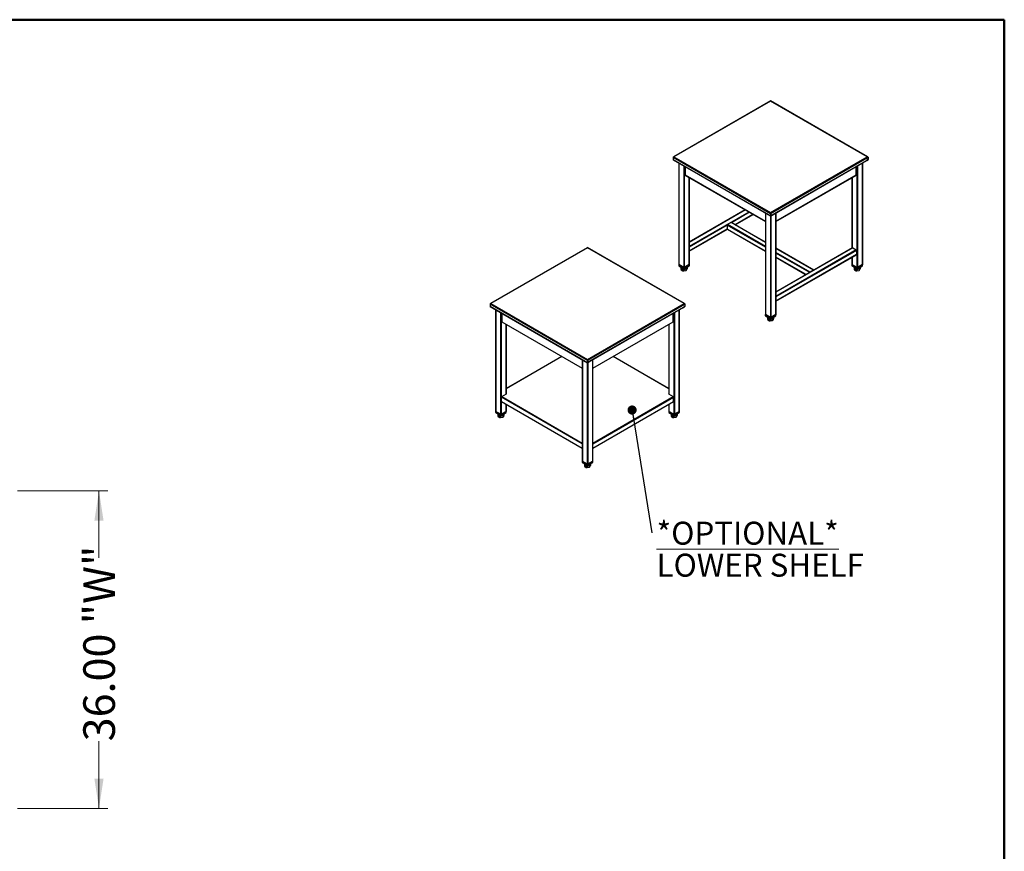
# Model space of a CAD drawing. Units: inches. Extents: x 0.5 to 10.5, y 0.5 to 8.
# Drawn here: x 6.2 to 10.5, y 4.4 to 8 of the extents above; entities that cross this region are included whole.
import ezdxf

# ---------------------------------------------------------------- set-up
doc = ezdxf.new("R2010")
doc.units = ezdxf.units.IN
doc.header["$MEASUREMENT"] = 0
doc.styles.add('SLDTEXTSTYLE0', font='TXT', dxfattribs={"width": 0.75})
doc.dimstyles.new('SLDDIMSTYLE0', dxfattribs={"dimtxt": 0.137795, "dimasz": 0.13, "dimexe": 0, "dimexo": 0.0625, "dimgap": 0.034449, "dimtad": 0, "dimlfac": 26, "dimrnd": 1e-09, "dimzin": 4, "dimdsep": 46, "dimtxsty": 'SLDTEXTSTYLE0', "dimsah": 1, "dimcen": 0.09, "dimadec": 0, "dimazin": 1, "dimtfac": 1, "dimtofl": 0, "dimtmove": 0, "dimatfit": 3, "dimfxl": 0, "dimfrac": 2, "dimtolj": 1, "dimtzin": 12, "dimarcsym": 0})
doc.dimstyles.new('SLDDIMSTYLE2', dxfattribs={"dimtxt": 0.18, "dimasz": 0.04, "dimexe": 0, "dimexo": 0.0625, "dimgap": 0, "dimtad": 0, "dimtih": 1, "dimtoh": 1, "dimdec": 0, "dimrnd": 1e-09, "dimzin": 0, "dimdsep": 46, "dimtxsty": 'Standard', "dimblk1": 'DOT', "dimblk2": 'DOT', "dimsah": 1, "dimcen": 0.09, "dimadec": 0, "dimazin": 0, "dimtfac": 0.04, "dimtdec": 0, "dimtofl": 0, "dimtmove": 0, "dimatfit": 3, "dimldrblk": 'DOT', "dimfxl": 0, "dimfrac": 2, "dimtolj": 1, "dimtzin": 0, "dimarcsym": 0})

# ---------------------------------------------------------------- blocks, each defined once
blk = doc.blocks.new('_D_1')
at = {"color": 7, "linetype": 'Continuous', "lineweight": 0}
for p, q in [((6.2023, 5.9467), (6.596, 5.9467)), ((6.5567, 5.9467), (6.5567, 5.654)), ((6.5567, 4.5621), (6.5567, 4.8548)), ((6.2023, 4.5621), (6.596, 4.5621))]:
    blk.add_line(p, q, dxfattribs=at)
at = {"color": 7, "linetype": 'Continuous', "lineweight": 18}
for points in [[(6.5567, 5.9467), (6.5367, 5.8167), (6.5767, 5.8167)], [(6.5567, 4.5621), (6.5767, 4.6921), (6.5367, 4.6921)]]:
    blk.add_solid(points, dxfattribs=at)
at = {"color": 7, "linetype": 'Continuous', "lineweight": 18, "char_height": 0.1378, "attachment_point": 1, "rotation": 90, "style": 'SLDTEXTSTYLE0'}
for s, insert in [('"W"', (6.4884, 5.3647)), ('36.00', (6.4884, 4.8548))]:
    blk.add_mtext(s, dxfattribs=dict(at, insert=insert))
blk = doc.blocks.new('SW_NOTE_0')
at = {"color": 0, "linetype": 'Continuous', "lineweight": 0, "char_height": 0.1, "attachment_point": 1, "style": 'SLDTEXTSTYLE0'}
for s, insert in [('\\L*OPTIONAL*', (0.0204, 0.0489)), ('LOWER SHELF', (0.0204, -0.0905))]:
    blk.add_mtext(s, dxfattribs=dict(at, insert=insert))
blk = doc.blocks.new('_Dot')
at = {"color": 0, "linetype": 'ByBlock', "lineweight": -2}
blk.add_line((-0.5, 0), (-1, 0), dxfattribs=at)
at = {"color": 0, "linetype": 'ByBlock', "const_width": 0.5}
blk.add_lwpolyline([(-0.25, 0, 1), (0.25, 0, 1)], format="xyb", close=True, dxfattribs=at)

msp = doc.modelspace()

# ---------------------------------------------------------------- linework, layer by layer
at = {"color": 7, "linetype": 'Continuous', "lineweight": 50}
for p, q in [((0.5, 8), (10.5, 8)), ((10.5, 8), (10.5, 0.5))]:
    msp.add_line(p, q, dxfattribs=at)
at = {"color": 7, "linetype": 'Continuous', "lineweight": 25}
for p, q in [((9.4814, 7.64562), (9.05948, 7.40205)), ((9.48213, 7.64531), (9.06092, 7.40215)), ((9.90334, 7.40215), (9.48213, 7.64531)), ((9.90518, 7.40182), (9.48244, 7.64586)), ((9.05786, 7.40039), (9.48213, 7.15547)), ((9.05786, 7.40039), (9.05786, 7.3903)), ((9.05786, 7.3903), (9.48213, 7.14538)), ((9.05831, 7.38932), (9.48257, 7.14439)), ((9.06092, 7.40215), (9.48213, 7.15899)), ((9.48213, 7.15899), (9.90334, 7.40215)), ((9.48295, 7.15594), (9.90557, 7.39992)), ((9.48826, 7.14892), (9.90026, 7.38677)), ((9.48826, 7.14819), (9.89982, 7.38578)), ((9.89961, 7.38566), (9.89962, 7.38565)), ((9.89962, 7.38565), (9.89962, 7.38566)), ((9.90009, 7.38605), (9.90026, 7.38595)), ((9.90469, 7.3885), (9.90026, 7.38595)), ((9.90026, 7.38595), (9.90026, 7.38677)), ((9.90138, 7.38646), (9.90487, 7.38847)), ((9.90138, 7.38565), (9.90487, 7.38766)), ((9.90138, 7.38646), (9.90138, 7.38565)), ((9.90475, 7.38854), (9.90487, 7.38847)), ((9.90487, 7.38847), (9.90487, 7.38766)), ((9.90569, 7.39998), (9.90534, 7.40042)), ((9.90551, 7.40009), (9.90569, 7.39998)), ((9.90557, 7.39992), (9.90557, 7.39004)), ((9.90569, 7.3899), (9.90557, 7.38997)), ((9.90639, 7.40039), (9.90569, 7.39998)), ((9.90569, 7.39998), (9.90569, 7.3899)), ((9.90569, 7.3899), (9.90639, 7.3903)), ((9.90639, 7.40039), (9.90639, 7.3903)), ((9.08212, 7.37557), (9.08212, 6.93264)), ((9.08261, 7.37529), (9.08261, 6.93196)), ((9.10383, 7.36304), (9.10383, 6.91971)), ((9.10618, 7.36168), (9.10618, 6.91971)), ((9.10884, 7.36014), (9.10884, 7.32396)), ((9.10948, 7.35978), (9.10948, 7.32308)), ((9.85478, 7.32308), (9.85478, 7.35978)), ((9.85541, 7.32396), (9.85541, 7.36014)), ((9.85807, 7.36168), (9.85807, 6.91971)), ((9.86043, 7.36304), (9.86043, 6.91971)), ((9.88164, 7.37529), (9.88164, 6.93196)), ((9.88213, 6.93264), (9.88213, 7.37557)), ((9.10865, 7.32437), (9.10795, 7.32396)), ((9.10795, 7.32396), (9.10948, 7.32308)), ((9.1084, 7.32297), (9.45925, 7.12043)), ((9.10865, 7.32437), (9.10884, 7.32426)), ((9.10948, 7.32308), (9.45925, 7.12116)), ((9.1274, 7.31201), (9.1274, 6.93196)), ((9.12788, 6.93264), (9.12788, 7.31172)), ((9.50501, 7.12116), (9.85478, 7.32308)), ((9.50501, 7.12043), (9.85586, 7.32297)), ((9.83637, 7.31172), (9.83637, 7.00369)), ((9.83686, 7.31201), (9.83686, 7.00397)), ((9.8563, 7.32396), (9.85478, 7.32308)), ((9.8556, 7.32437), (9.85541, 7.32426)), ((9.8556, 7.32437), (9.8563, 7.32396)), ((9.3718, 7.17091), (9.12788, 7.03011)), ((9.37229, 7.17063), (9.12788, 7.02954)), ((9.38761, 7.16179), (9.12788, 7.01185)), ((9.38997, 7.16043), (9.31173, 7.11526)), ((9.40529, 7.15158), (9.32705, 7.10642)), ((9.32754, 7.10614), (9.40578, 7.1513)), ((9.45925, 7.15786), (9.45925, 6.71493)), ((9.45974, 7.15758), (9.45974, 6.71425)), ((9.48095, 7.14533), (9.48095, 6.702)), ((9.48213, 7.15899), (9.48213, 7.15836)), ((9.48217, 7.15789), (9.48213, 7.15836)), ((9.48213, 7.15836), (9.48213, 7.15784)), ((9.48213, 7.15547), (9.48283, 7.15587)), ((9.48213, 7.15547), (9.48213, 7.14538)), ((9.48283, 7.14579), (9.48213, 7.14538)), ((9.48295, 7.15594), (9.48273, 7.15606)), ((9.48283, 7.15587), (9.48283, 7.14579)), ((9.48283, 7.14613), (9.48295, 7.14606)), ((9.48283, 7.1457), (9.48321, 7.14549)), ((9.48295, 7.15594), (9.48295, 7.14606)), ((9.48331, 7.14435), (9.48331, 6.702)), ((9.48365, 7.14531), (9.48345, 7.14543)), ((9.48365, 7.14531), (9.48714, 7.14732)), ((9.48365, 7.1445), (9.48714, 7.14651)), ((9.48365, 7.14531), (9.48365, 7.1445)), ((9.48826, 7.1481), (9.48383, 7.14555)), ((9.48714, 7.14651), (9.48714, 7.14732)), ((9.4875, 7.14702), (9.4875, 7.14767)), ((9.48826, 7.14892), (9.48826, 7.1481)), ((9.50452, 7.15758), (9.50452, 6.71425)), ((9.50501, 6.71493), (9.50501, 7.15786)), ((9.29357, 7.10478), (9.12788, 7.00913)), ((9.29357, 7.08709), (9.12788, 6.99144)), ((9.12788, 6.99088), (9.29367, 7.08658)), ((9.29357, 7.10478), (9.29357, 7.08709)), ((9.45925, 7.00913), (9.29357, 7.10478)), ((9.45925, 6.99144), (9.29357, 7.08709)), ((9.29391, 7.08632), (9.45925, 6.99088)), ((9.31006, 7.11566), (9.29474, 7.10682)), ((9.45925, 7.01185), (9.29474, 7.10682)), ((9.45925, 7.02954), (9.31006, 7.11566)), ((9.45925, 7.03011), (9.3109, 7.11575)), ((8.68376, 7.00622), (8.26184, 6.76266)), ((8.68448, 7.00591), (8.26327, 6.76275)), ((9.1057, 6.76275), (8.68448, 7.00591)), ((9.10754, 6.76242), (8.6848, 7.00646)), ((9.83897, 7.00519), (9.50501, 6.8124)), ((9.83981, 7.00511), (9.50501, 6.81183)), ((9.67034, 6.90824), (9.50501, 7.00369)), ((9.66951, 6.90816), (9.50501, 7.00313)), ((9.85513, 6.99626), (9.50501, 6.79414)), ((9.8563, 6.99422), (9.50501, 6.79142)), ((9.83981, 7.00511), (9.85513, 6.99626)), ((9.8563, 6.99422), (9.8563, 6.97653)), ((9.65419, 6.89932), (9.50501, 6.98544)), ((9.65252, 6.89756), (9.50501, 6.98271)), ((9.8563, 6.97653), (9.50501, 6.77373)), ((9.50501, 6.77317), (9.85596, 6.97577)), ((9.6372, 6.88871), (9.50501, 6.96502)), ((9.50501, 6.96446), (9.63671, 6.88843)), ((9.83637, 6.96446), (9.83637, 6.93264)), ((9.83686, 6.96474), (9.83686, 6.93196)), ((9.08178, 6.93264), (9.08178, 6.92788)), ((9.08202, 6.93298), (9.08212, 6.93304)), ((9.10441, 6.91937), (9.08202, 6.9323)), ((9.08202, 6.9323), (9.08202, 6.92754)), ((9.08202, 6.92754), (9.10441, 6.91461)), ((9.0822, 6.92715), (9.10459, 6.91423)), ((9.08261, 6.93196), (9.10383, 6.91971)), ((9.09167, 6.92168), (9.09167, 6.92032)), ((9.09175, 6.91947), (9.09175, 6.91273)), ((9.09175, 6.91273), (9.0918, 6.91252)), ((9.09279, 6.91724), (9.09279, 6.9105)), ((9.09279, 6.9105), (9.09966, 6.90654)), ((9.0932, 6.9097), (9.09994, 6.90581)), ((9.09966, 6.91327), (9.09966, 6.90654)), ((9.10348, 6.90524), (9.11261, 6.90665)), ((9.10352, 6.91267), (9.10352, 6.90594)), ((9.10352, 6.90594), (9.11291, 6.90739)), ((9.10441, 6.91461), (9.10441, 6.91937)), ((9.10542, 6.91423), (9.12781, 6.92715)), ((9.12798, 6.9323), (9.10559, 6.91937)), ((9.10559, 6.91461), (9.12798, 6.92754)), ((9.10559, 6.91937), (9.10559, 6.91461)), ((9.10618, 6.91971), (9.1274, 6.93196)), ((9.11291, 6.91413), (9.11291, 6.90739)), ((9.11565, 6.90858), (9.11815, 6.91398)), ((9.11574, 6.91576), (9.11574, 6.90902)), ((9.11574, 6.90902), (9.11826, 6.91444)), ((9.11826, 6.91947), (9.11826, 6.91444)), ((9.11834, 6.92032), (9.11834, 6.92168)), ((9.12788, 6.93304), (9.12798, 6.93298)), ((9.12798, 6.92754), (9.12798, 6.9323)), ((9.12823, 6.92788), (9.12823, 6.93264)), ((9.66951, 6.90816), (9.65419, 6.89932)), ((9.83603, 6.93264), (9.83603, 6.92788)), ((9.83627, 6.93298), (9.83637, 6.93304)), ((9.85866, 6.91937), (9.83627, 6.9323)), ((9.83627, 6.9323), (9.83627, 6.92754)), ((9.83627, 6.92754), (9.85866, 6.91461)), ((9.83644, 6.92715), (9.85883, 6.91423)), ((9.83686, 6.93196), (9.85807, 6.91971)), ((9.84592, 6.92168), (9.84592, 6.92032)), ((9.846, 6.91947), (9.846, 6.91273)), ((9.846, 6.91273), (9.84604, 6.91252)), ((9.84704, 6.91724), (9.84704, 6.9105)), ((9.84704, 6.9105), (9.85391, 6.90654)), ((9.84745, 6.9097), (9.85418, 6.90581)), ((9.85391, 6.91327), (9.85391, 6.90654)), ((9.85772, 6.90524), (9.86685, 6.90665)), ((9.85777, 6.91267), (9.85777, 6.90594)), ((9.85777, 6.90594), (9.86716, 6.90739)), ((9.85866, 6.91461), (9.85866, 6.91937)), ((9.85967, 6.91423), (9.88206, 6.92715)), ((9.88223, 6.9323), (9.85984, 6.91937)), ((9.85984, 6.91461), (9.88223, 6.92754)), ((9.85984, 6.91937), (9.85984, 6.91461)), ((9.86043, 6.91971), (9.88164, 6.93196)), ((9.86716, 6.91413), (9.86716, 6.90739)), ((9.86989, 6.90858), (9.8724, 6.91398)), ((9.86999, 6.91576), (9.86999, 6.90902)), ((9.86999, 6.90902), (9.8725, 6.91444)), ((9.8725, 6.91947), (9.8725, 6.91444)), ((9.87258, 6.92032), (9.87258, 6.92168)), ((9.88213, 6.93304), (9.88223, 6.93298)), ((9.88223, 6.92754), (9.88223, 6.9323)), ((9.88248, 6.92788), (9.88248, 6.93264)), ((8.26022, 6.76099), (8.68448, 6.51607)), ((8.26022, 6.76099), (8.26022, 6.75091)), ((8.26022, 6.75091), (8.68448, 6.50598)), ((8.26067, 6.74992), (8.68493, 6.505)), ((8.26327, 6.76275), (8.68448, 6.51959)), ((8.28448, 6.73617), (8.28448, 6.29324)), ((8.28497, 6.73589), (8.28497, 6.29256)), ((8.68448, 6.51959), (9.1057, 6.76275)), ((8.6853, 6.51654), (9.10793, 6.76052)), ((8.69061, 6.50952), (9.10262, 6.74737)), ((8.69061, 6.50879), (9.10217, 6.74638)), ((9.084, 6.73589), (9.084, 6.29256)), ((9.08449, 6.29324), (9.08449, 6.73617)), ((9.10196, 6.74626), (9.10197, 6.74625)), ((9.10197, 6.74625), (9.10197, 6.74626)), ((9.10245, 6.74665), (9.10262, 6.74655)), ((9.10704, 6.74911), (9.10262, 6.74655)), ((9.10262, 6.74655), (9.10262, 6.74737)), ((9.10374, 6.74706), (9.10722, 6.74907)), ((9.10374, 6.74625), (9.10722, 6.74826)), ((9.10374, 6.74706), (9.10374, 6.74625)), ((9.1071, 6.74914), (9.10722, 6.74907)), ((9.10722, 6.74907), (9.10722, 6.74826)), ((9.10805, 6.76059), (9.1077, 6.76102)), ((9.10787, 6.76069), (9.10805, 6.76059)), ((9.10793, 6.76052), (9.10793, 6.75064)), ((9.10805, 6.7505), (9.10793, 6.75057)), ((9.10875, 6.76099), (9.10805, 6.76059)), ((9.10805, 6.76059), (9.10805, 6.7505)), ((9.10805, 6.7505), (9.10875, 6.75091)), ((9.10875, 6.76099), (9.10875, 6.75091)), ((8.30618, 6.72364), (8.30618, 6.28032)), ((8.30854, 6.72228), (8.30854, 6.28032)), ((8.3112, 6.72075), (8.3112, 6.68456)), ((8.31183, 6.72038), (8.31183, 6.68368)), ((9.05713, 6.68368), (9.05713, 6.72038)), ((9.05777, 6.68456), (9.05777, 6.72075)), ((9.06043, 6.72228), (9.06043, 6.28032)), ((9.06279, 6.72364), (9.06279, 6.28032)), ((9.4589, 6.71493), (9.4589, 6.71017)), ((9.45915, 6.71527), (9.45925, 6.71533)), ((9.48154, 6.70166), (9.45915, 6.71459)), ((9.45915, 6.71459), (9.45915, 6.70983)), ((9.45915, 6.70983), (9.48154, 6.6969)), ((9.45932, 6.70945), (9.48171, 6.69652)), ((9.45974, 6.71425), (9.48095, 6.702)), ((9.46879, 6.70398), (9.46879, 6.70261)), ((9.46888, 6.70176), (9.46888, 6.69502)), ((9.46888, 6.69502), (9.46892, 6.69481)), ((9.46991, 6.69953), (9.46991, 6.69279)), ((9.46991, 6.69279), (9.47678, 6.68883)), ((9.47033, 6.69199), (9.47706, 6.6881)), ((9.47678, 6.69556), (9.47678, 6.68883)), ((9.48065, 6.69497), (9.48065, 6.68823)), ((9.48154, 6.6969), (9.48154, 6.70166)), ((9.48254, 6.69652), (9.50494, 6.70945)), ((9.50511, 6.71459), (9.48272, 6.70166)), ((9.48272, 6.6969), (9.50511, 6.70983)), ((9.48272, 6.70166), (9.48272, 6.6969)), ((9.48331, 6.702), (9.50452, 6.71425)), ((9.49003, 6.69642), (9.49003, 6.68968)), ((9.49277, 6.69087), (9.49528, 6.69627)), ((9.49286, 6.69805), (9.49286, 6.69131)), ((9.49286, 6.69131), (9.49538, 6.69673)), ((9.49538, 6.70176), (9.49538, 6.69673)), ((9.49546, 6.70261), (9.49546, 6.70398)), ((9.50501, 6.71533), (9.50511, 6.71527)), ((9.50511, 6.70983), (9.50511, 6.71459)), ((9.50535, 6.71017), (9.50535, 6.71493)), ((8.31101, 6.68497), (8.31031, 6.68456)), ((8.31031, 6.68456), (8.31183, 6.68368)), ((8.31075, 6.68358), (8.6616, 6.48103)), ((8.31101, 6.68497), (8.3112, 6.68486)), ((8.31183, 6.68368), (8.6616, 6.48176)), ((8.32975, 6.67261), (8.32975, 6.3678)), ((8.33024, 6.36808), (8.33024, 6.67233)), ((8.70736, 6.48176), (9.05713, 6.68368)), ((8.70736, 6.48103), (9.05821, 6.68358)), ((9.03873, 6.67233), (9.03873, 6.36808)), ((9.03922, 6.67261), (9.03922, 6.3678)), ((9.05866, 6.68456), (9.05713, 6.68368)), ((9.05796, 6.68497), (9.05777, 6.68486)), ((9.05796, 6.68497), (9.05866, 6.68456)), ((9.4806, 6.68753), (9.48973, 6.68894)), ((9.48065, 6.68823), (9.49003, 6.68968)), ((8.57262, 6.5324), (8.33024, 6.39248)), ((8.57328, 6.53202), (8.33024, 6.39172)), ((8.68448, 6.51959), (8.68448, 6.51897)), ((8.68452, 6.51849), (8.68448, 6.51897)), ((8.68448, 6.51897), (8.68448, 6.51844)), ((9.03873, 6.39172), (8.79569, 6.53202)), ((9.03873, 6.39248), (8.79634, 6.5324)), ((8.6616, 6.51846), (8.6616, 6.07553)), ((8.66209, 6.51818), (8.66209, 6.07485)), ((8.6833, 6.50593), (8.6833, 6.06261)), ((8.68448, 6.51607), (8.68518, 6.51647)), ((8.68448, 6.51607), (8.68448, 6.50598)), ((8.68518, 6.50639), (8.68448, 6.50598)), ((8.6853, 6.51654), (8.68509, 6.51667)), ((8.68518, 6.51647), (8.68518, 6.50639)), ((8.68518, 6.50673), (8.6853, 6.50666)), ((8.68519, 6.5063), (8.68556, 6.50609)), ((8.6853, 6.51654), (8.6853, 6.50666)), ((8.68566, 6.50495), (8.68566, 6.06261)), ((8.68601, 6.50591), (8.68581, 6.50603)), ((8.68601, 6.50591), (8.68949, 6.50792)), ((8.68601, 6.5051), (8.68949, 6.50711)), ((8.68601, 6.50591), (8.68601, 6.5051)), ((8.69061, 6.50871), (8.68619, 6.50615)), ((8.68949, 6.50711), (8.68949, 6.50792)), ((8.68986, 6.50762), (8.68986, 6.50827)), ((8.69061, 6.50952), (8.69061, 6.50871)), ((8.70688, 6.51818), (8.70688, 6.07485)), ((8.70736, 6.07553), (8.70736, 6.51846)), ((8.3096, 6.33576), (8.3096, 6.35434)), ((8.6616, 6.15113), (8.3096, 6.35434)), ((8.31119, 6.35708), (8.33167, 6.3689)), ((8.31119, 6.35708), (8.6616, 6.15479)), ((8.33167, 6.3689), (8.33024, 6.36973)), ((8.33024, 6.36892), (8.33097, 6.3685)), ((8.70736, 6.15479), (9.05778, 6.35708)), ((8.70736, 6.15113), (9.05936, 6.35434)), ((9.03873, 6.36973), (9.0373, 6.3689)), ((9.0373, 6.3689), (9.05778, 6.35708)), ((9.038, 6.3685), (9.03873, 6.36892)), ((9.05936, 6.33576), (9.05936, 6.35434)), ((8.6616, 6.13174), (8.31031, 6.33453)), ((8.32975, 6.32331), (8.32975, 6.29256)), ((8.33024, 6.29324), (8.33024, 6.32303)), ((9.05865, 6.33453), (8.70736, 6.13174)), ((9.03873, 6.32303), (9.03873, 6.29324)), ((9.03922, 6.32331), (9.03922, 6.29256)), ((8.28413, 6.29324), (8.28413, 6.28848)), ((8.28438, 6.29358), (8.28448, 6.29364)), ((8.30677, 6.27998), (8.28438, 6.2929)), ((8.28438, 6.2929), (8.28438, 6.28814)), ((8.28438, 6.28814), (8.30677, 6.27521)), ((8.28455, 6.28776), (8.30694, 6.27483)), ((8.28497, 6.29256), (8.30618, 6.28032)), ((8.29403, 6.28229), (8.29403, 6.28093)), ((8.29411, 6.28007), (8.29411, 6.27334)), ((8.29411, 6.27334), (8.29415, 6.27312)), ((8.29514, 6.27784), (8.29514, 6.2711)), ((8.29514, 6.2711), (8.30202, 6.26714)), ((8.29556, 6.2703), (8.30229, 6.26641)), ((8.30202, 6.27387), (8.30202, 6.26714)), ((8.30583, 6.26584), (8.31496, 6.26725)), ((8.30588, 6.27328), (8.30588, 6.26654)), ((8.30588, 6.26654), (8.31527, 6.26799)), ((8.30677, 6.27521), (8.30677, 6.27998)), ((8.30778, 6.27483), (8.33017, 6.28776)), ((8.33034, 6.2929), (8.30795, 6.27998)), ((8.30795, 6.27521), (8.33034, 6.28814)), ((8.30795, 6.27998), (8.30795, 6.27521)), ((8.30854, 6.28032), (8.32975, 6.29256)), ((8.31527, 6.27473), (8.31527, 6.26799)), ((8.318, 6.26918), (8.32051, 6.27458)), ((8.3181, 6.27636), (8.3181, 6.26963)), ((8.3181, 6.26963), (8.32061, 6.27504)), ((8.32061, 6.28007), (8.32061, 6.27504)), ((8.32069, 6.28093), (8.32069, 6.28229)), ((8.33024, 6.29364), (8.33034, 6.29358)), ((8.33034, 6.28814), (8.33034, 6.2929)), ((8.33058, 6.28848), (8.33058, 6.29324)), ((9.03838, 6.29324), (9.03838, 6.28848)), ((9.03863, 6.29358), (9.03873, 6.29364)), ((9.06102, 6.27998), (9.03863, 6.2929)), ((9.03863, 6.2929), (9.03863, 6.28814)), ((9.03863, 6.28814), (9.06102, 6.27521)), ((9.0388, 6.28776), (9.06119, 6.27483)), ((9.03922, 6.29256), (9.06043, 6.28032)), ((9.04827, 6.28229), (9.04827, 6.28093)), ((9.04836, 6.28007), (9.04836, 6.27334)), ((9.04836, 6.27334), (9.0484, 6.27312)), ((9.04939, 6.27784), (9.04939, 6.2711)), ((9.04939, 6.2711), (9.05626, 6.26714)), ((9.0498, 6.2703), (9.05654, 6.26641)), ((9.05626, 6.27387), (9.05626, 6.26714)), ((9.06008, 6.26584), (9.06921, 6.26725)), ((9.06013, 6.27328), (9.06013, 6.26654)), ((9.06013, 6.26654), (9.06951, 6.26799)), ((9.06102, 6.27521), (9.06102, 6.27998)), ((9.06202, 6.27483), (9.08442, 6.28776)), ((9.08459, 6.2929), (9.0622, 6.27998)), ((9.0622, 6.27521), (9.08459, 6.28814)), ((9.0622, 6.27998), (9.0622, 6.27521)), ((9.06279, 6.28032), (9.084, 6.29256)), ((9.06951, 6.27473), (9.06951, 6.26799)), ((9.07225, 6.26918), (9.07475, 6.27458)), ((9.07234, 6.27636), (9.07234, 6.26963)), ((9.07234, 6.26963), (9.07486, 6.27504)), ((9.07486, 6.28007), (9.07486, 6.27504)), ((9.07494, 6.28093), (9.07494, 6.28229)), ((9.08449, 6.29364), (9.08459, 6.29358)), ((9.08459, 6.28814), (9.08459, 6.2929)), ((9.08483, 6.28848), (9.08483, 6.29324)), ((8.66126, 6.07553), (8.66126, 6.07077)), ((8.6615, 6.07587), (8.6616, 6.07593)), ((8.68389, 6.06227), (8.6615, 6.07519)), ((8.6615, 6.07519), (8.6615, 6.07043)), ((8.6615, 6.07043), (8.68389, 6.0575)), ((8.66168, 6.07005), (8.68407, 6.05712)), ((8.66209, 6.07485), (8.6833, 6.06261)), ((8.67115, 6.06458), (8.67115, 6.06322)), ((8.67123, 6.06236), (8.67123, 6.05563)), ((8.67123, 6.05563), (8.67128, 6.05542)), ((8.67227, 6.06013), (8.67227, 6.0534)), ((8.67227, 6.0534), (8.67914, 6.04943)), ((8.67268, 6.05259), (8.67942, 6.04871)), ((8.67914, 6.05617), (8.67914, 6.04943)), ((8.68296, 6.04813), (8.69209, 6.04955)), ((8.683, 6.05557), (8.683, 6.04883)), ((8.683, 6.04883), (8.69239, 6.05028)), ((8.68389, 6.0575), (8.68389, 6.06227)), ((8.6849, 6.05712), (8.70729, 6.07005)), ((8.70746, 6.07519), (8.68507, 6.06227)), ((8.68507, 6.0575), (8.70746, 6.07043)), ((8.68507, 6.06227), (8.68507, 6.0575)), ((8.68566, 6.06261), (8.70688, 6.07485)), ((8.69239, 6.05702), (8.69239, 6.05028)), ((8.69513, 6.05147), (8.69763, 6.05687)), ((8.69522, 6.05865), (8.69522, 6.05192)), ((8.69522, 6.05192), (8.69773, 6.05733)), ((8.69773, 6.06236), (8.69773, 6.05733)), ((8.69782, 6.06322), (8.69782, 6.06458)), ((8.70736, 6.07593), (8.70746, 6.07587)), ((8.70746, 6.07043), (8.70746, 6.07519)), ((8.70771, 6.07077), (8.70771, 6.07553))]:
    msp.add_line(p, q, dxfattribs=at)
at = {"color": 7, "linetype": 'Continuous', "lineweight": 25, "flags": 128}
for points in [[(9.09175, 6.91947), (9.09167, 6.92019), (9.09167, 6.92032)], [(9.846, 6.91947), (9.84592, 6.92019), (9.84592, 6.92032)], [(9.46888, 6.70176), (9.4688, 6.70248), (9.46879, 6.70261)], [(8.29411, 6.28007), (8.29403, 6.28079), (8.29403, 6.28093)], [(9.04836, 6.28007), (9.04828, 6.28079), (9.04827, 6.28093)], [(8.67123, 6.06236), (8.67115, 6.06308), (8.67115, 6.06322)]]:
    msp.add_lwpolyline(points, dxfattribs=at)
at = {"color": 7, "linetype": 'Continuous', "lineweight": 25}
for centre, radius, start, end in [((9.05892, 7.39019), 0.00106, 173.70115, 234.98667), ((9.9005, 7.38736), 0.00192, 242.60967, 297.39033), ((9.89943, 7.38644), 0.000768, 300.30901, 329.37802), ((9.89889, 7.38672), 0.00137, 330.78409, 1.95419), ((9.90059, 7.3879), 0.00165, 278.14268, 298.77275), ((9.90365, 7.39012), 0.00192, 302.60548, 357.39452), ((9.90308, 7.39045), 0.00332, 302.60548, 357.39452), ((9.9039, 7.38998), 0.00179, 302.60548, 357.39452), ((9.10901, 7.32385), 0.00106, 173.70115, 234.98667), ((9.10988, 7.32404), 0.00104, 184.24267, 247.07747), ((9.85432, 7.32408), 0.0011, 294.75897, 353.92089), ((9.85528, 7.32383), 0.00103, 304.05635, 7.25583), ((9.48306, 7.14523), 0.000943, 170.78596, 309.20329), ((9.48333, 7.1457), 0.000509, 170.78596, 309.20329), ((9.48349, 7.14597), 0.000546, 170.78596, 309.20329), ((9.48679, 7.14799), 0.000754, 297.32363, 332.58812), ((9.48688, 7.14708), 0.000629, 294.37466, 354.3052), ((9.29436, 7.08698), 0.000799, 172.74417, 235.94365), ((9.29612, 7.10466), 0.00256, 122.60548, 177.39452), ((9.31055, 7.11498), 0.000838, 65.69288, 125.61758), ((9.83932, 7.00443), 0.000838, 54.38242, 114.30712), ((9.85375, 6.99411), 0.00256, 2.60548, 57.39452), ((9.85551, 6.97643), 0.000799, 304.05635, 7.25583), ((9.08261, 6.92788), 0.000833, 180, 240.00269), ((9.0822, 6.92792), 0.000419, 185.6948, 245.62534), ((9.08215, 6.93264), 0.000364, 110.78342, 249.21658), ((9.08243, 6.92749), 0.000411, 173.70115, 234.98667), ((9.08296, 6.93272), 0.000838, 185.6948, 245.62534), ((9.09705, 6.91383), 0.00541, 191.75263, 218.04429), ((9.10208, 6.92539), 0.01236, 221.28418, 258.72119), ((9.10486, 6.92737), 0.02147, 255.98158, 266.43234), ((9.10509, 6.93362), 0.021, 265.72421, 291.86187), ((9.105, 6.92199), 0.00256, 242.60967, 297.39033), ((9.105, 6.92051), 0.00128, 242.60967, 297.39033), ((9.105, 6.91575), 0.00128, 242.60967, 297.39033), ((9.10482, 6.91456), 0.000411, 173.70115, 234.98667), ((9.105, 6.91495), 0.000833, 240.00269, 299.99731), ((9.10518, 6.91456), 0.000411, 305.01333, 6.29885), ((9.10811, 6.91897), 0.01254, 292.50935, 307.48527), ((9.11228, 6.92075), 0.00607, 304.73107, 355.98745), ((9.12705, 6.93272), 0.000838, 294.37466, 354.3052), ((9.1274, 6.92788), 0.000833, 299.99731, 0), ((9.12759, 6.92749), 0.0004, 304.05635, 7.25583), ((9.12786, 6.93264), 0.000364, 290.78342, 69.21658), ((9.12781, 6.92792), 0.000419, 294.37466, 354.3052), ((9.66997, 6.90761), 0.000719, 31.45585, 129.70851), ((9.83686, 6.92788), 0.000833, 180, 240.00269), ((9.83644, 6.92792), 0.000419, 185.6948, 245.62534), ((9.8364, 6.93264), 0.000364, 110.78342, 249.21658), ((9.83668, 6.92749), 0.000411, 173.70115, 234.98667), ((9.83721, 6.93272), 0.000838, 185.6948, 245.62534), ((9.8513, 6.91383), 0.00541, 191.75263, 218.04429), ((9.85632, 6.92539), 0.01236, 221.28418, 258.72119), ((9.85911, 6.92737), 0.02147, 255.98158, 266.43234), ((9.85934, 6.93362), 0.021, 265.72421, 291.86187), ((9.85925, 6.92199), 0.00256, 242.60967, 297.39033), ((9.85925, 6.92051), 0.00128, 242.60967, 297.39033), ((9.85925, 6.91575), 0.00128, 242.60967, 297.39033), ((9.85907, 6.91456), 0.000411, 173.70115, 234.98667), ((9.85925, 6.91495), 0.000833, 240.00269, 299.99731), ((9.85943, 6.91456), 0.000411, 305.01333, 6.29885), ((9.86236, 6.91897), 0.01254, 292.50935, 307.48527), ((9.86653, 6.92075), 0.00607, 304.73107, 355.98745), ((9.8813, 6.93272), 0.000838, 294.37466, 354.3052), ((9.88164, 6.92788), 0.000833, 299.99731, 0), ((9.88184, 6.92749), 0.0004, 304.05635, 7.25583), ((9.8821, 6.93264), 0.000364, 290.78342, 69.21658), ((9.88206, 6.92792), 0.000419, 294.37466, 354.3052), ((9.65558, 6.89715), 0.00258, 122.69615, 163.02902), ((8.26128, 6.75079), 0.00106, 173.70115, 234.98667), ((9.10285, 6.74796), 0.00192, 242.60967, 297.39033), ((9.10178, 6.74704), 0.000768, 300.30901, 329.37802), ((9.10125, 6.74732), 0.00137, 330.78409, 1.95419), ((9.10295, 6.7485), 0.00165, 278.14268, 298.77275), ((9.10601, 6.75073), 0.00192, 302.60548, 357.39452), ((9.10543, 6.75106), 0.00332, 302.60548, 357.39452), ((9.10626, 6.75058), 0.00179, 302.60548, 357.39452), ((9.45974, 6.71017), 0.000833, 180, 240.00269), ((9.45932, 6.71021), 0.000419, 185.6948, 245.62534), ((9.45928, 6.71493), 0.000364, 110.78342, 249.21658), ((9.45955, 6.70978), 0.000411, 173.70115, 234.98667), ((9.46008, 6.71501), 0.000838, 185.6948, 245.62534), ((9.47417, 6.69613), 0.00541, 191.75263, 218.04429), ((9.4792, 6.70768), 0.01236, 221.28418, 258.72119), ((9.48221, 6.71591), 0.021, 265.72421, 291.86187), ((9.48213, 6.70428), 0.00256, 242.60967, 297.39033), ((9.48213, 6.7028), 0.00128, 242.60967, 297.39033), ((9.48213, 6.69804), 0.00128, 242.60967, 297.39033), ((9.48195, 6.69686), 0.000411, 173.70115, 234.98667), ((9.48213, 6.69724), 0.000833, 240.00269, 299.99731), ((9.48231, 6.69686), 0.000411, 305.01333, 6.29885), ((9.48524, 6.70126), 0.01254, 292.50935, 307.48527), ((9.48941, 6.70304), 0.00607, 304.73107, 355.98745), ((9.50417, 6.71501), 0.000838, 294.37466, 354.3052), ((9.50452, 6.71017), 0.000833, 299.99731, 0), ((9.50471, 6.70978), 0.0004, 304.05635, 7.25583), ((9.50498, 6.71493), 0.000364, 290.78342, 69.21658), ((9.50494, 6.71021), 0.000419, 294.37466, 354.3052), ((8.31136, 6.68445), 0.00106, 173.70115, 234.98667), ((8.31224, 6.68464), 0.00104, 184.24267, 247.07747), ((9.05667, 6.68468), 0.0011, 294.75897, 353.92089), ((9.05763, 6.68443), 0.00103, 304.05635, 7.25583), ((9.48198, 6.70966), 0.02147, 255.98158, 266.43234), ((8.68541, 6.50583), 0.000943, 170.78596, 309.20329), ((8.68569, 6.50631), 0.000509, 170.78596, 309.20329), ((8.68584, 6.50657), 0.000546, 170.78596, 309.20329), ((8.68915, 6.50859), 0.000754, 297.32363, 332.58812), ((8.68923, 6.50769), 0.000629, 294.37466, 354.3052), ((8.31305, 6.35418), 0.00345, 122.60548, 177.39452), ((9.05592, 6.35418), 0.00345, 2.60548, 57.39452), ((8.31114, 6.33583), 0.00154, 182.60548, 237.39452), ((9.05783, 6.33583), 0.00154, 302.60548, 357.39452), ((8.28497, 6.28848), 0.000833, 180, 240.00269), ((8.28455, 6.28852), 0.000419, 185.6948, 245.62534), ((8.28451, 6.29324), 0.000364, 110.78342, 249.21658), ((8.28479, 6.28809), 0.000411, 173.70115, 234.98667), ((8.28531, 6.29333), 0.000838, 185.6948, 245.62534), ((8.2994, 6.27444), 0.00541, 191.75263, 218.04429), ((8.30443, 6.286), 0.01236, 221.28418, 258.72119), ((8.30722, 6.28797), 0.02147, 255.98158, 266.43234), ((8.30745, 6.29422), 0.021, 265.72421, 291.86187), ((8.30736, 6.28259), 0.00256, 242.60967, 297.39033), ((8.30736, 6.28111), 0.00128, 242.60967, 297.39033), ((8.30736, 6.27635), 0.00128, 242.60967, 297.39033), ((8.30718, 6.27517), 0.000411, 173.70115, 234.98667), ((8.30736, 6.27555), 0.000833, 240.00269, 299.99731), ((8.30754, 6.27517), 0.000411, 305.01333, 6.29885), ((8.31047, 6.27957), 0.01254, 292.50935, 307.48527), ((8.31464, 6.28135), 0.00607, 304.73107, 355.98745), ((8.32941, 6.29333), 0.000838, 294.37466, 354.3052), ((8.32975, 6.28848), 0.000833, 299.99731, 0), ((8.32994, 6.28809), 0.0004, 304.05635, 7.25583), ((8.33021, 6.29324), 0.000364, 290.78342, 69.21658), ((8.33017, 6.28852), 0.000419, 294.37466, 354.3052), ((9.03922, 6.28848), 0.000833, 180, 240.00269), ((9.0388, 6.28852), 0.000419, 185.6948, 245.62534), ((9.03876, 6.29324), 0.000364, 110.78342, 249.21658), ((9.03903, 6.28809), 0.000411, 173.70115, 234.98667), ((9.03956, 6.29333), 0.000838, 185.6948, 245.62534), ((9.05365, 6.27444), 0.00541, 191.75263, 218.04429), ((9.05868, 6.286), 0.01236, 221.28418, 258.72119), ((9.06146, 6.28797), 0.02147, 255.98158, 266.43234), ((9.06169, 6.29422), 0.021, 265.72421, 291.86187), ((9.06161, 6.28259), 0.00256, 242.60967, 297.39033), ((9.06161, 6.28111), 0.00128, 242.60967, 297.39033), ((9.06161, 6.27635), 0.00128, 242.60967, 297.39033), ((9.06143, 6.27517), 0.000411, 173.70115, 234.98667), ((9.06161, 6.27555), 0.000833, 240.00269, 299.99731), ((9.06179, 6.27517), 0.000411, 305.01333, 6.29885), ((9.06471, 6.27957), 0.01254, 292.50935, 307.48527), ((9.06888, 6.28135), 0.00607, 304.73107, 355.98745), ((9.08365, 6.29333), 0.000838, 294.37466, 354.3052), ((9.084, 6.28848), 0.000833, 299.99731, 0), ((9.08419, 6.28809), 0.0004, 304.05635, 7.25583), ((9.08446, 6.29324), 0.000364, 290.78342, 69.21658), ((9.08441, 6.28852), 0.000419, 294.37466, 354.3052), ((8.66209, 6.07077), 0.000833, 180, 240.00269), ((8.66168, 6.07081), 0.000419, 185.6948, 245.62534), ((8.66163, 6.07553), 0.000364, 110.78342, 249.21658), ((8.66191, 6.07038), 0.000411, 173.70115, 234.98667), ((8.66244, 6.07562), 0.000838, 185.6948, 245.62534), ((8.67653, 6.05673), 0.00541, 191.75263, 218.04429), ((8.68156, 6.06829), 0.01236, 221.28418, 258.72119), ((8.68434, 6.07026), 0.02147, 255.98158, 266.43234), ((8.68457, 6.07651), 0.021, 265.72421, 291.86187), ((8.68448, 6.06488), 0.00256, 242.60967, 297.39033), ((8.68448, 6.0634), 0.00128, 242.60967, 297.39033), ((8.68448, 6.05864), 0.00128, 242.60967, 297.39033), ((8.6843, 6.05746), 0.000411, 173.70115, 234.98667), ((8.68448, 6.05784), 0.000833, 240.00269, 299.99731), ((8.68466, 6.05746), 0.000411, 305.01333, 6.29885), ((8.68759, 6.06186), 0.01254, 292.50935, 307.48527), ((8.69176, 6.06364), 0.00607, 304.73107, 355.98745), ((8.70653, 6.07562), 0.000838, 294.37466, 354.3052), ((8.70688, 6.07077), 0.000833, 299.99731, 0), ((8.70707, 6.07038), 0.0004, 304.05635, 7.25583), ((8.70734, 6.07553), 0.000364, 290.78342, 69.21658), ((8.70729, 6.07081), 0.000419, 294.37466, 354.3052)]:
    msp.add_arc(centre, radius, start, end, dxfattribs=at)
for points, knots in [([(9.4814, 7.64562), (9.4815, 7.64564), (9.4817, 7.64569), (9.48198, 7.64544), (9.48213, 7.64531)], [0, 0, 0, 0, 0.4999489, 1, 1, 1, 1]), ([(9.48224, 7.64554), (9.4822, 7.6455), (9.48216, 7.64544), (9.48208, 7.64537), (9.48206, 7.64536)], [0, 0, 0, 0, 0.8335493, 1, 1, 1, 1]), ([(9.48213, 7.64531), (9.4822, 7.64548), (9.48235, 7.64581), (9.48241, 7.64584), (9.48244, 7.64585)], [0, 0, 0, 0, 0.5071261, 1, 1, 1, 1]), ([(9.05786, 7.40039), (9.05802, 7.40056), (9.05832, 7.40091), (9.05908, 7.40149), (9.05997, 7.40196), (9.06061, 7.40209), (9.06092, 7.40215)], [0, 0, 0, 0, 0.2546358, 0.50952745, 0.76442038, 1, 1, 1, 1]), ([(9.06092, 7.40215), (9.06066, 7.40221), (9.06014, 7.40232), (9.05946, 7.40209), (9.05902, 7.40173), (9.05889, 7.40138), (9.05886, 7.40129)], [0, 0, 0, 0, 0.2939753, 0.5879506, 0.8819259, 1, 1, 1, 1]), ([(9.90334, 7.40215), (9.90357, 7.40206), (9.90403, 7.40187), (9.90466, 7.40136), (9.90517, 7.40077), (9.90545, 7.40026), (9.90554, 7.4), (9.90557, 7.39992)], [0, 0, 0, 0, 0.2238606, 0.4477595, 0.6716585, 0.8955574, 1, 1, 1, 1]), ([(9.48295, 7.15594), (9.48298, 7.15619), (9.48305, 7.15668), (9.48292, 7.15748), (9.48266, 7.15821), (9.48237, 7.15871), (9.48219, 7.15892), (9.48213, 7.15899)], [0, 0, 0, 0, 0.2238611, 0.44776, 0.671659, 0.8955579, 1, 1, 1, 1]), ([(9.48236, 7.15696), (9.48236, 7.15709), (9.48237, 7.15739), (9.48228, 7.15783), (9.48218, 7.15806), (9.48213, 7.15818)], [0, 0, 0, 0, 0.2622637, 0.6159983, 1, 1, 1, 1]), ([(9.48216, 7.15798), (9.48217, 7.15789), (9.4822, 7.15765), (9.48229, 7.15713), (9.48248, 7.15649), (9.48271, 7.15608), (9.48283, 7.15587)], [0, 0, 0, 0, 0.16076924, 0.44051283, 0.72025641, 1, 1, 1, 1]), ([(8.68376, 7.00622), (8.68386, 7.00625), (8.68405, 7.00629), (8.68434, 7.00604), (8.68448, 7.00591)], [0, 0, 0, 0, 0.4999489, 1, 1, 1, 1]), ([(8.68448, 7.00591), (8.68456, 7.00608), (8.68471, 7.00641), (8.68477, 7.00644), (8.6848, 7.00646)], [0, 0, 0, 0, 0.5071261, 1, 1, 1, 1]), ([(9.09177, 6.91254), (9.09182, 6.91232), (9.09195, 6.91175), (9.09233, 6.91084), (9.09277, 6.9102), (9.093, 6.90987)], [0, 0, 0, 0, 0.2314912, 0.6040263, 1, 1, 1, 1]), ([(9.09279, 6.9105), (9.09281, 6.91036), (9.09284, 6.91007), (9.09301, 6.90981), (9.09317, 6.90974), (9.09321, 6.90972)], [0, 0, 0, 0, 0.4224394, 0.8447704, 1, 1, 1, 1]), ([(9.09966, 6.90654), (9.09967, 6.9064), (9.09969, 6.90611), (9.09981, 6.90588), (9.09992, 6.90584), (9.09995, 6.90583)], [0, 0, 0, 0, 0.4224394, 0.8447704, 1, 1, 1, 1]), ([(9.0999, 6.90581), (9.10017, 6.90574), (9.10097, 6.90555), (9.10221, 6.90534), (9.10319, 6.90526), (9.10363, 6.90523)], [0, 0, 0, 0, 0.2300386, 0.6615461, 1, 1, 1, 1]), ([(9.10352, 6.90594), (9.10352, 6.9058), (9.10352, 6.90552), (9.1035, 6.90528), (9.10348, 6.90526), (9.10347, 6.90525)], [0, 0, 0, 0, 0.352816, 0.7055414, 1, 1, 1, 1]), ([(9.11256, 6.90662), (9.1128, 6.90673), (9.1135, 6.90704), (9.11449, 6.90759), (9.11515, 6.90808), (9.11544, 6.90829)], [0, 0, 0, 0, 0.22820316, 0.65872829, 1, 1, 1, 1]), ([(9.11291, 6.90739), (9.1129, 6.90725), (9.11289, 6.90697), (9.11277, 6.90671), (9.11266, 6.90668), (9.1126, 6.90666)], [0, 0, 0, 0, 0.352816, 0.7055414, 1, 1, 1, 1]), ([(9.11537, 6.90825), (9.11539, 6.90826), (9.11553, 6.90833), (9.11568, 6.90859), (9.11572, 6.90888), (9.11574, 6.90902)], [0, 0, 0, 0, 0.0560083, 0.5279435, 1, 1, 1, 1]), ([(9.11815, 6.91398), (9.11815, 6.91399), (9.11825, 6.91412), (9.11825, 6.91429), (9.11826, 6.91444)], [0, 0, 0, 0, 0.05162912, 1, 1, 1, 1]), ([(9.84602, 6.91254), (9.84607, 6.91232), (9.8462, 6.91175), (9.84658, 6.91084), (9.84702, 6.9102), (9.84725, 6.90987)], [0, 0, 0, 0, 0.2314912, 0.6040263, 1, 1, 1, 1]), ([(9.84704, 6.9105), (9.84705, 6.91036), (9.84708, 6.91007), (9.84726, 6.90981), (9.84742, 6.90974), (9.84746, 6.90972)], [0, 0, 0, 0, 0.4224394, 0.8447704, 1, 1, 1, 1]), ([(9.85391, 6.90654), (9.85392, 6.9064), (9.85394, 6.90611), (9.85406, 6.90588), (9.85417, 6.90584), (9.85419, 6.90583)], [0, 0, 0, 0, 0.4224394, 0.8447704, 1, 1, 1, 1]), ([(9.85415, 6.90581), (9.85442, 6.90574), (9.85521, 6.90555), (9.85646, 6.90534), (9.85744, 6.90526), (9.85787, 6.90523)], [0, 0, 0, 0, 0.2300386, 0.6615461, 1, 1, 1, 1]), ([(9.85777, 6.90594), (9.85777, 6.9058), (9.85777, 6.90552), (9.85775, 6.90528), (9.85773, 6.90526), (9.85772, 6.90525)], [0, 0, 0, 0, 0.352816, 0.7055414, 1, 1, 1, 1]), ([(9.8668, 6.90662), (9.86705, 6.90673), (9.86775, 6.90704), (9.86873, 6.90759), (9.8694, 6.90808), (9.86969, 6.90829)], [0, 0, 0, 0, 0.22820316, 0.65872829, 1, 1, 1, 1]), ([(9.86716, 6.90739), (9.86715, 6.90725), (9.86713, 6.90697), (9.86702, 6.90671), (9.8669, 6.90668), (9.86685, 6.90666)], [0, 0, 0, 0, 0.352816, 0.7055414, 1, 1, 1, 1]), ([(9.86962, 6.90825), (9.86963, 6.90826), (9.86977, 6.90833), (9.86993, 6.90859), (9.86997, 6.90888), (9.86999, 6.90902)], [0, 0, 0, 0, 0.0560083, 0.5279435, 1, 1, 1, 1]), ([(9.87239, 6.91398), (9.8724, 6.91399), (9.8725, 6.91412), (9.8725, 6.91429), (9.8725, 6.91444)], [0, 0, 0, 0, 0.05162912, 1, 1, 1, 1]), ([(8.26022, 6.76099), (8.26037, 6.76117), (8.26068, 6.76151), (8.26143, 6.76209), (8.26232, 6.76256), (8.26296, 6.76269), (8.26327, 6.76275)], [0, 0, 0, 0, 0.2546358, 0.50952745, 0.76442038, 1, 1, 1, 1]), ([(8.26327, 6.76275), (8.26301, 6.76281), (8.26249, 6.76292), (8.26182, 6.76269), (8.26137, 6.76233), (8.26125, 6.76199), (8.26121, 6.76189)], [0, 0, 0, 0, 0.2939753, 0.5879506, 0.8819259, 1, 1, 1, 1]), ([(9.1057, 6.76275), (9.10593, 6.76266), (9.10639, 6.76247), (9.10702, 6.76196), (9.10752, 6.76137), (9.10781, 6.76087), (9.1079, 6.7606), (9.10793, 6.76052)], [0, 0, 0, 0, 0.2238606, 0.4477595, 0.6716585, 0.8955574, 1, 1, 1, 1]), ([(9.46889, 6.69483), (9.46894, 6.69461), (9.46907, 6.69404), (9.46945, 6.69313), (9.46989, 6.69249), (9.47012, 6.69216)], [0, 0, 0, 0, 0.2314912, 0.6040263, 1, 1, 1, 1]), ([(9.46991, 6.69279), (9.46993, 6.69265), (9.46996, 6.69236), (9.47013, 6.6921), (9.47029, 6.69203), (9.47034, 6.69201)], [0, 0, 0, 0, 0.4224394, 0.8447704, 1, 1, 1, 1]), ([(9.48968, 6.68891), (9.48992, 6.68902), (9.49062, 6.68933), (9.49161, 6.68988), (9.49227, 6.69037), (9.49256, 6.69058)], [0, 0, 0, 0, 0.22820316, 0.65872829, 1, 1, 1, 1]), ([(9.4925, 6.69054), (9.49251, 6.69055), (9.49265, 6.69062), (9.49281, 6.69088), (9.49285, 6.69117), (9.49286, 6.69131)], [0, 0, 0, 0, 0.0560083, 0.5279435, 1, 1, 1, 1]), ([(9.49527, 6.69627), (9.49528, 6.69628), (9.49537, 6.69641), (9.49538, 6.69658), (9.49538, 6.69673)], [0, 0, 0, 0, 0.05162912, 1, 1, 1, 1]), ([(9.47678, 6.68883), (9.47679, 6.68869), (9.47682, 6.68841), (9.47693, 6.68817), (9.47704, 6.68813), (9.47707, 6.68812)], [0, 0, 0, 0, 0.4224394, 0.8447704, 1, 1, 1, 1]), ([(9.47702, 6.6881), (9.4773, 6.68803), (9.47809, 6.68784), (9.47934, 6.68764), (9.48032, 6.68756), (9.48075, 6.68752)], [0, 0, 0, 0, 0.2300386, 0.6615461, 1, 1, 1, 1]), ([(9.48065, 6.68823), (9.48065, 6.68809), (9.48064, 6.68781), (9.48062, 6.68757), (9.48061, 6.68755), (9.4806, 6.68754)], [0, 0, 0, 0, 0.352816, 0.7055414, 1, 1, 1, 1]), ([(9.49003, 6.68968), (9.49003, 6.68954), (9.49001, 6.68926), (9.4899, 6.68901), (9.48978, 6.68897), (9.48973, 6.68896)], [0, 0, 0, 0, 0.352816, 0.7055414, 1, 1, 1, 1]), ([(8.6853, 6.51654), (8.68534, 6.51679), (8.68541, 6.51728), (8.68528, 6.51809), (8.68502, 6.51882), (8.68473, 6.51932), (8.68454, 6.51953), (8.68448, 6.51959)], [0, 0, 0, 0, 0.2238611, 0.44776, 0.671659, 0.8955579, 1, 1, 1, 1]), ([(8.68471, 6.51757), (8.68472, 6.51769), (8.68473, 6.51799), (8.68463, 6.51844), (8.68453, 6.51866), (8.68448, 6.51878)], [0, 0, 0, 0, 0.2622637, 0.6159983, 1, 1, 1, 1]), ([(8.68451, 6.51858), (8.68452, 6.51849), (8.68455, 6.51825), (8.68465, 6.51773), (8.68484, 6.51709), (8.68507, 6.51668), (8.68518, 6.51647)], [0, 0, 0, 0, 0.1607692, 0.4405128, 0.7202564, 1, 1, 1, 1]), ([(8.29413, 6.27314), (8.29418, 6.27292), (8.29431, 6.27235), (8.29469, 6.27144), (8.29513, 6.2708), (8.29535, 6.27047)], [0, 0, 0, 0, 0.2314912, 0.6040263, 1, 1, 1, 1]), ([(8.29514, 6.2711), (8.29516, 6.27096), (8.29519, 6.27067), (8.29536, 6.27041), (8.29552, 6.27034), (8.29557, 6.27032)], [0, 0, 0, 0, 0.4224394, 0.8447704, 1, 1, 1, 1]), ([(8.30202, 6.26714), (8.30203, 6.267), (8.30205, 6.26672), (8.30216, 6.26648), (8.30227, 6.26644), (8.3023, 6.26643)], [0, 0, 0, 0, 0.4224394, 0.8447704, 1, 1, 1, 1]), ([(8.30225, 6.26641), (8.30253, 6.26634), (8.30332, 6.26615), (8.30457, 6.26595), (8.30555, 6.26587), (8.30598, 6.26583)], [0, 0, 0, 0, 0.2300386, 0.6615461, 1, 1, 1, 1]), ([(8.30588, 6.26654), (8.30588, 6.2664), (8.30588, 6.26612), (8.30586, 6.26588), (8.30584, 6.26586), (8.30583, 6.26585)], [0, 0, 0, 0, 0.352816, 0.7055414, 1, 1, 1, 1]), ([(8.31491, 6.26722), (8.31515, 6.26733), (8.31586, 6.26764), (8.31684, 6.26819), (8.3175, 6.26868), (8.3178, 6.2689)], [0, 0, 0, 0, 0.22820316, 0.65872829, 1, 1, 1, 1]), ([(8.31527, 6.26799), (8.31526, 6.26785), (8.31524, 6.26757), (8.31513, 6.26732), (8.31501, 6.26728), (8.31496, 6.26727)], [0, 0, 0, 0, 0.352816, 0.7055414, 1, 1, 1, 1]), ([(8.31773, 6.26885), (8.31774, 6.26886), (8.31788, 6.26893), (8.31804, 6.26919), (8.31808, 6.26948), (8.3181, 6.26963)], [0, 0, 0, 0, 0.0560083, 0.5279435, 1, 1, 1, 1]), ([(8.3205, 6.27458), (8.32051, 6.27459), (8.3206, 6.27472), (8.32061, 6.27489), (8.32061, 6.27504)], [0, 0, 0, 0, 0.05162912, 1, 1, 1, 1]), ([(9.04837, 6.27314), (9.04842, 6.27292), (9.04855, 6.27235), (9.04893, 6.27144), (9.04937, 6.2708), (9.0496, 6.27047)], [0, 0, 0, 0, 0.2314912, 0.6040263, 1, 1, 1, 1]), ([(9.04939, 6.2711), (9.04941, 6.27096), (9.04944, 6.27067), (9.04961, 6.27041), (9.04977, 6.27034), (9.04981, 6.27032)], [0, 0, 0, 0, 0.4224394, 0.8447704, 1, 1, 1, 1]), ([(9.05626, 6.26714), (9.05627, 6.267), (9.0563, 6.26672), (9.05641, 6.26648), (9.05652, 6.26644), (9.05655, 6.26643)], [0, 0, 0, 0, 0.4224394, 0.8447704, 1, 1, 1, 1]), ([(9.0565, 6.26641), (9.05678, 6.26634), (9.05757, 6.26615), (9.05882, 6.26595), (9.0598, 6.26587), (9.06023, 6.26583)], [0, 0, 0, 0, 0.2300386, 0.6615461, 1, 1, 1, 1]), ([(9.06013, 6.26654), (9.06013, 6.2664), (9.06012, 6.26612), (9.0601, 6.26588), (9.06009, 6.26586), (9.06008, 6.26585)], [0, 0, 0, 0, 0.352816, 0.7055414, 1, 1, 1, 1]), ([(9.06916, 6.26722), (9.0694, 6.26733), (9.0701, 6.26764), (9.07109, 6.26819), (9.07175, 6.26868), (9.07204, 6.2689)], [0, 0, 0, 0, 0.22820316, 0.65872829, 1, 1, 1, 1]), ([(9.06951, 6.26799), (9.06951, 6.26785), (9.06949, 6.26757), (9.06938, 6.26732), (9.06926, 6.26728), (9.06921, 6.26727)], [0, 0, 0, 0, 0.352816, 0.7055414, 1, 1, 1, 1]), ([(9.07197, 6.26885), (9.07199, 6.26886), (9.07213, 6.26893), (9.07229, 6.26919), (9.07232, 6.26948), (9.07234, 6.26963)], [0, 0, 0, 0, 0.0560083, 0.5279435, 1, 1, 1, 1]), ([(9.07475, 6.27458), (9.07476, 6.27459), (9.07485, 6.27472), (9.07485, 6.27489), (9.07486, 6.27504)], [0, 0, 0, 0, 0.05162912, 1, 1, 1, 1]), ([(8.67125, 6.05543), (8.6713, 6.05522), (8.67143, 6.05464), (8.67181, 6.05373), (8.67225, 6.05309), (8.67248, 6.05276)], [0, 0, 0, 0, 0.2314912, 0.6040263, 1, 1, 1, 1]), ([(8.67227, 6.0534), (8.67228, 6.05325), (8.67232, 6.05297), (8.67249, 6.0527), (8.67265, 6.05263), (8.67269, 6.05261)], [0, 0, 0, 0, 0.4224394, 0.8447704, 1, 1, 1, 1]), ([(8.67914, 6.04943), (8.67915, 6.04929), (8.67917, 6.04901), (8.67929, 6.04877), (8.6794, 6.04873), (8.67943, 6.04872)], [0, 0, 0, 0, 0.4224394, 0.8447704, 1, 1, 1, 1]), ([(8.67938, 6.0487), (8.67965, 6.04863), (8.68045, 6.04844), (8.68169, 6.04824), (8.68267, 6.04816), (8.6831, 6.04812)], [0, 0, 0, 0, 0.2300386, 0.6615461, 1, 1, 1, 1]), ([(8.683, 6.04883), (8.683, 6.04869), (8.683, 6.04841), (8.68298, 6.04817), (8.68296, 6.04815), (8.68295, 6.04815)], [0, 0, 0, 0, 0.352816, 0.7055414, 1, 1, 1, 1]), ([(8.69203, 6.04952), (8.69228, 6.04962), (8.69298, 6.04993), (8.69396, 6.05048), (8.69463, 6.05097), (8.69492, 6.05119)], [0, 0, 0, 0, 0.22820316, 0.65872829, 1, 1, 1, 1]), ([(8.69239, 6.05028), (8.69238, 6.05014), (8.69237, 6.04986), (8.69225, 6.04961), (8.69214, 6.04957), (8.69208, 6.04956)], [0, 0, 0, 0, 0.352816, 0.7055414, 1, 1, 1, 1]), ([(8.69485, 6.05114), (8.69487, 6.05115), (8.69501, 6.05122), (8.69516, 6.05149), (8.6952, 6.05177), (8.69522, 6.05192)], [0, 0, 0, 0, 0.0560083, 0.5279435, 1, 1, 1, 1]), ([(8.69763, 6.05687), (8.69763, 6.05688), (8.69773, 6.05701), (8.69773, 6.05718), (8.69773, 6.05733)], [0, 0, 0, 0, 0.05162912, 1, 1, 1, 1])]:
    msp.add_open_spline(points, degree=3, knots=knots, dxfattribs=at)
for points in [[(9.90639, 7.40039), (9.90624, 7.40068), (9.90594, 7.40126), (9.90521, 7.40186), (9.90432, 7.4022), (9.90367, 7.40217), (9.90334, 7.40215)], [(9.48213, 7.15899), (9.48205, 7.15877), (9.48191, 7.15834), (9.48179, 7.15743), (9.48181, 7.15642), (9.48202, 7.15578), (9.48213, 7.15547)], [(9.10875, 6.76099), (9.1086, 6.76128), (9.1083, 6.76186), (9.10756, 6.76246), (9.10668, 6.7628), (9.10602, 6.76277), (9.1057, 6.76275)], [(8.68448, 6.51959), (8.68441, 6.51938), (8.68426, 6.51895), (8.68414, 6.51803), (8.68417, 6.51702), (8.68438, 6.51639), (8.68448, 6.51607)]]:
    msp.add_open_spline(points, degree=3, dxfattribs=at)

# ---------------------------------------------------------------- block references
at = {"color": 7, "linetype": 'Continuous', "lineweight": 0}
msp.add_blockref('SW_NOTE_0', (8.96501, 5.76304), dxfattribs=at)

# ---------------------------------------------------------------- dimensions: what is measured, and where the dimension line sits
at = {"color": 7, "linetype": 'Continuous', "lineweight": 18}
dim = msp.add_linear_dim(base=(6.55666, 4.56212), p1=(6.16295, 5.94673), p2=(6.16295, 4.56212), angle=90, text='<> "W"', dimstyle='SLDDIMSTYLE0', dxfattribs=at)
dim.commit()
dim.dimension.update_dxf_attribs({"geometry": '_D_1', "text_midpoint": (6.55666, 5.25442), "dimtype": 160})

# ---------------------------------------------------------------- leaders
at = {"color": 7, "linetype": 'Continuous', "lineweight": 0}
msp.add_leader([(8.87878, 6.29865), (8.96501, 5.76304)], dimstyle='SLDDIMSTYLE2', dxfattribs=at)

doc.saveas('drawing.dxf')
